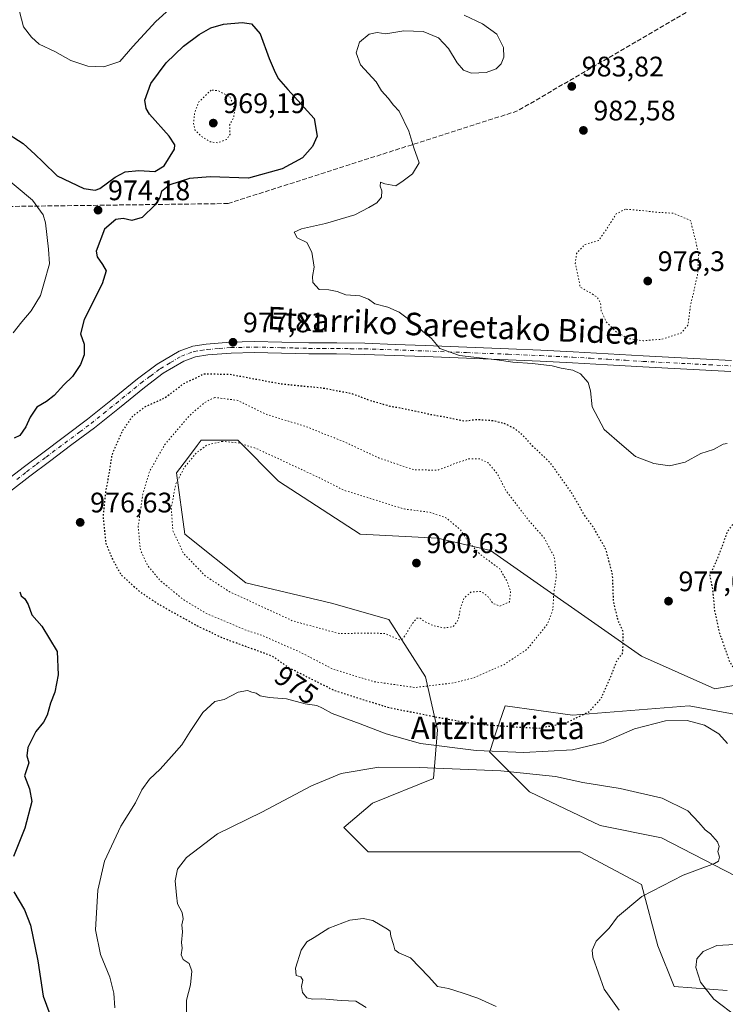
# Model space of a CAD drawing. Units: metres. Extents: x 573165 to 576626, y 4745007 to 4747365.
# Drawn here: x 574004 to 574254, y 4745265 to 4745614 of the extents above; entities that cross this region are included whole.
import ezdxf
from ezdxf.enums import TextEntityAlignment as Align

# ---------------------------------------------------------------- set-up
doc = ezdxf.new("R2010")
doc.units = ezdxf.units.M
doc.header["$MEASUREMENT"] = 0
for name, pattern in [('DGN Style 3', [2.307223, 1.648017, -0.659207]), ('DGN Style 4', [2.638475, 1.318413, -0.659207, 0.001648, -0.659207]), ('DGN Style 5', [1.153612, 0.494405, -0.659207])]:
    doc.linetypes.add(name, pattern=pattern)
for name, color, linetype, lineweight in [('Arbolado forestal CxS', 92, 'Continuous', 0), ('Curva de nivel maestra', 30, 'Continuous', 30), ('Curva de nivel maestra depresión', 30, 'DGN Style 5', 30), ('Curva de nivel normal', 30, 'Continuous', 0), ('Curva de nivel normal depresión', 30, 'DGN Style 5', 0), ('Pastizal CxS', 92, 'Continuous', 0), ('Pista no pavimentada Cxs', 111, 'Continuous', 0), ('Pista no pavimentada eje', 91, 'DGN Style 4', 0), ('Punto de cota en terreno', 7, 'Continuous', 0), ('Rótulo de curva de nivel directora', 7, 'Continuous', 0), ('Rótulo de punto de cota en terreno', 7, 'Continuous', 0), ('Senda', 7, 'DGN Style 3', 0), ('Texto cartográfico', 7, 'Continuous', 0)]:
    doc.layers.add(name, color=color, linetype=linetype, lineweight=lineweight)
doc.styles.add('Style-Arial', font='txt')

# ---------------------------------------------------------------- blocks, each defined once
blk = doc.blocks.new('*U12')
at = {"layer": 'Arbolado forestal CxS', "color": 92, "linetype": 'Continuous', "lineweight": 0}
for points in [[(574266.6675, 4745379.2635, 973.7297), (574250.7713, 4745376.3735, 977.4669), (574224.7589, 4745387.9346, 976.1947), (574171.2895, 4745425.5092, 965.8752), (574152.5035, 4745429.8452, 963.7616), (574125.0467, 4745431.2899, 962.7289), (574096.1443, 4745450.0778, 963.3485), (574081.6937, 4745464.5302, 965.912), (574068.6877, 4745464.5303, 966.8646), (574067.2703, 4745462.6403, 966.7712), (574063.8057, 4745458.0208, 966.7144), (574060.0167, 4745452.9683, 966.8966), (574062.9061, 4745431.2907, 964.2222), (574084.5827, 4745413.9495, 963.7564), (574114.9301, 4745406.7227, 963.2351), (574135.1617, 4745400.9429, 964.2902), (574148.1675, 4745380.7097, 968.5225), (574152.5023, 4745361.9225, 976.4651), (574151.0567, 4745344.5814, 985.6096), (574129.3799, 4745335.9111, 987.3261), (574119.2639, 4745327.2404, 987.8323), (574127.9345, 4745318.5693, 989.4009), (574164.0621, 4745318.569, 989.5065), (574203.0819, 4745318.5685, 988.4788), (574224.7575, 4745307.0057, 986.2553), (574230.5373, 4745285.3292, 981.734), (574236.3179, 4745270.8779, 980.3989), (574255.1049, 4745269.4319, 978.7351)], [(574265.5883, 4745306.1735, 983.7348), (574231.8693, 4745323.5771, 986.6356), (574210.1163, 4745327.9283, 988.1287), (574185.0995, 4745339.8931, 986.2564), (574170.9593, 4745354.0336, 979.6872), (574171.1447, 4745354.5894, 979.3244), (574173.4413, 4745361.4785, 975.4539), (574176.3981, 4745370.3491, 972.0443), (574200.3271, 4745367.0853, 974.1263), (574241.6601, 4745370.3481, 978.9027), (574271.0275, 4745364.9088, 975.0365)]]:
    blk.add_polyline3d(points, dxfattribs=at)
blk = doc.blocks.new('5PATER')
at = {"layer": 'Punto de cota en terreno', "linetype": 'Continuous', "lineweight": 0}
h = blk.add_hatch(color=51, dxfattribs=at)
edge = h.paths.add_edge_path()
edge.add_ellipse((0, 0), major_axis=(-0.11, -0.111), ratio=0.999422, start_angle=0, end_angle=360)

msp = doc.modelspace()

# ---------------------------------------------------------------- linework, layer by layer
at = {"layer": 'Arbolado forestal CxS', "color": 92, "linetype": 'Continuous', "lineweight": 0}
for points in [[(574266.6675, 4745379.2635, 973.7297), (574250.7713, 4745376.3735, 977.4669), (574224.7589, 4745387.9346, 976.1947), (574171.2895, 4745425.5092, 965.8752), (574152.5035, 4745429.8452, 963.7616), (574125.0467, 4745431.2899, 962.7289), (574096.1443, 4745450.0778, 963.3485), (574081.6937, 4745464.5302, 965.912), (574068.6877, 4745464.5303, 966.8646), (574067.2703, 4745462.6403, 966.7712), (574063.8057, 4745458.0208, 966.7144), (574060.0167, 4745452.9683, 966.8966), (574062.9061, 4745431.2907, 964.2222), (574084.5827, 4745413.9495, 963.7564), (574114.9301, 4745406.7227, 963.2351), (574135.1617, 4745400.9429, 964.2902), (574148.1675, 4745380.7097, 968.5225), (574152.5023, 4745361.9225, 976.4651), (574151.0567, 4745344.5814, 985.6096), (574129.3799, 4745335.9111, 987.3261), (574119.2639, 4745327.2404, 987.8323), (574127.9345, 4745318.5693, 989.4009), (574164.0621, 4745318.569, 989.5065), (574203.0819, 4745318.5685, 988.4788), (574224.7575, 4745307.0057, 986.2553), (574230.5373, 4745285.3292, 981.734), (574236.3179, 4745270.8779, 980.3989), (574255.1049, 4745269.4319, 978.7351)], [(574265.5883, 4745306.1735, 983.7348), (574231.8693, 4745323.5771, 986.6356), (574210.1163, 4745327.9283, 988.1287), (574185.0995, 4745339.8931, 986.2564), (574170.9593, 4745354.0336, 979.6872), (574171.1447, 4745354.5894, 979.3244), (574173.4413, 4745361.4785, 975.4539), (574176.3981, 4745370.3491, 972.0443), (574200.3271, 4745367.0853, 974.1263), (574241.6601, 4745370.3481, 978.9027), (574271.0275, 4745364.9088, 975.0365)]]:
    msp.add_polyline3d(points, dxfattribs=at)
at = {"layer": 'Curva de nivel maestra', "color": 30, "linetype": 'Continuous', "lineweight": 30, "elevation": 975, "flags": 128}
for points in [[(573998.64, 4745574.2801), (574005.55, 4745569.7201), (574009.89, 4745565.8201), (574012.55, 4745563.3001), (574017.61, 4745558.3001), (574027.13, 4745553.8401), (574031.11, 4745553.2001), (574032.74, 4745553.8101), (574038.27, 4745557.8701), (574041.79, 4745559.7401), (574046.56, 4745560.2401), (574052.25, 4745559.8801), (574055.54, 4745561.8001), (574059.19, 4745567.7301), (574059.42, 4745569.2501), (574057.35, 4745572.4201), (574050.44, 4745580.2001), (574049.17, 4745582.1501), (574048.72, 4745585.1601), (574050.88, 4745591.0001), (574056.31, 4745598.3201), (574062.48, 4745604.3301), (574067.95, 4745608.4401), (574072.13, 4745610.8201), (574076.56, 4745612.0401), (574083.28, 4745612.7001), (574086.56, 4745612.2501), (574089.65, 4745608.5901), (574092.86, 4745599.8801), (574094.98, 4745594.9801), (574096.08, 4745592.6701), (574099.37, 4745588.9301), (574108.71, 4745578.6501), (574109.8, 4745572.4101), (574108.11, 4745568.7101), (574104.57, 4745564.7101), (574097.38, 4745560.7601), (574085.51, 4745557.5301), (574071.91, 4745557.9801), (574064.61, 4745557.3801), (574057.65, 4745555.0801), (574054.59, 4745552.7201), (574054.04, 4745550.6501), (574052.37, 4745547.9801), (574047.76, 4745543.5701), (574044.18, 4745542.4501), (574041.11, 4745543.1301), (574038.41, 4745542.8101), (574034.43, 4745539.4001), (574031.52, 4745531.5701), (574031.89, 4745529.5301), (574033.71, 4745526.9001), (574035.08, 4745524.6401), (574033.63, 4745519.9901), (574027.18, 4745507.3301), (574025.97, 4745502.3301), (574027.25, 4745498.6601), (574027.24, 4745494.8301), (574025.89, 4745491.3501), (574023.11, 4745487.1501), (574020.02, 4745484.1501), (574016.55, 4745480.4401), (574013.89, 4745478.2801), (574010.5, 4745476.2601), (574008.14, 4745472.7701), (574006.61, 4745469.2801), (574004.4, 4745466.2201), (574002.38, 4745465.3201)], [(574004.37, 4745410.8201), (574004.94, 4745409.3601), (574006.19, 4745408.3301), (574007.34, 4745406.3101), (574008.65, 4745402.6701), (574012.22, 4745398.6601), (574017.63, 4745389.6601), (574018.01, 4745381.3401), (574016.82, 4745375.1801), (574015.34, 4745371.3601), (574014.12, 4745367.0901), (574012.78, 4745364.5501), (574010.11, 4745361.2801), (574007.24, 4745355.5801), (574006.85, 4745352.6801), (574007.56, 4745350.1501), (574006.14, 4745345.5601), (574007.87, 4745341.0001), (574008.67, 4745336.4601), (574006.17, 4745326.9601), (574002.22, 4745316.9001)], [(574002.35, 4745304.4301), (574006.04, 4745298.0201), (574008.15, 4745292.6001), (574010.78, 4745280.0001), (574012.65, 4745267.3901), (574015.92, 4745258.8301)]]:
    msp.add_lwpolyline(points, dxfattribs=at)
at = {"layer": 'Curva de nivel maestra depresión', "color": 30, "linetype": 'DGN Style 5', "lineweight": 30, "elevation": 975, "flags": 128}
for points in [[(574602.05, 4745246.5901), (574609.29, 4745245.9401), (574624.36, 4745241.8201), (574634.48, 4745237.3601), (574641.91, 4745234.5301), (574649.62, 4745232.7601), (574655.78, 4745232.2101), (574660.82, 4745231.1101), (574673.86, 4745225.8801), (574685.58, 4745223.3501), (574694.46, 4745222.3201), (574699.38, 4745222.1601), (574708.35, 4745219.5501), (574718.31, 4745212.9801), (574724.02, 4745209.7301), (574728.81, 4745208.9501), (574735.78, 4745209.7701), (574743.7, 4745213.0701), (574760.93, 4745220.4801), (574788.74, 4745234.9701), (574808.32, 4745244.3601), (574819.86, 4745251.8801), (574832.26, 4745262.1201), (574839.46, 4745267.8801), (574848.66, 4745276.3501), (574855.54, 4745284.6801), (574859.5, 4745292.6801), (574861.51, 4745300.6801), (574861.43, 4745308.3101), (574858.34, 4745314.3401), (574856.05, 4745319.1001), (574854.27, 4745322.3201), (574852.15, 4745332.4001), (574851.81, 4745339.2101), (574849.45, 4745346.3901), (574846.4, 4745353.6501), (574844.26, 4745363.2201), (574841.41, 4745367.4901), (574837.01, 4745367.9201), (574829.04, 4745367.1201), (574823.82, 4745367.7701), (574820.05, 4745366.9601), (574815.84, 4745364.6901), (574808.94, 4745363.1101), (574796.73, 4745362.1801), (574786.68, 4745360.5001), (574777.69, 4745358.5401), (574764.32, 4745352.1401), (574758.83, 4745350.1101), (574753.59, 4745350.1401), (574747.66, 4745350.8801), (574740.53, 4745352.9801), (574734.52, 4745356.3201), (574730.62, 4745360.9101), (574728.22, 4745366.3301), (574725.96, 4745370.1401), (574723.16, 4745371.3401), (574714.14, 4745369.1501), (574704.31, 4745365.6101), (574695.14, 4745361.4901), (574690.41, 4745358.7501), (574686.54, 4745357.6301), (574678.41, 4745354.7801), (574670.86, 4745352.7601), (574666.67, 4745351.2701), (574663.81, 4745351.1801), (574659.34, 4745353.5801), (574652.96, 4745359.6101), (574648.53, 4745361.5601), (574646.14, 4745362.4601), (574644.13, 4745362.8501), (574641.77, 4745363.7701), (574637.99, 4745364.5601), (574634.25, 4745365.8001), (574630.2, 4745367.5601), (574623.65, 4745369.8301), (574618.59, 4745372.5101), (574616.01, 4745375.1101), (574614.61, 4745379.1101), (574612.92, 4745382.4501), (574611.55, 4745384.6601), (574608.16, 4745386.5501), (574605.26, 4745388.5901), (574603.43, 4745390.4301), (574599, 4745391.9401), (574590.72, 4745391.7801), (574586.16, 4745390.7501), (574582.3, 4745391.0101), (574576.94, 4745390.5801), (574574.16, 4745391.0301), (574571.74, 4745391.0201), (574568.15, 4745390.4601), (574562.02, 4745391.3601), (574555.21, 4745393.3301), (574543.66, 4745395.9701), (574530.47, 4745400.9801), (574529.29, 4745402.9201), (574529.14, 4745405.9501), (574531.27, 4745412.9701), (574532.71, 4745420.8801), (574531.07, 4745424.3501), (574528.26, 4745425.3001), (574523.46, 4745425.6801), (574519.98, 4745426.6701), (574516.1, 4745426.9901), (574511.75, 4745427.5901), (574509.02, 4745427.5201), (574506.09, 4745426.9301), (574503.14, 4745427.4501), (574499.96, 4745427.6701), (574495.4, 4745428.7101), (574489.27, 4745430.4401), (574485.23, 4745430.4001), (574480.68, 4745430.8401), (574475.85, 4745432.1301), (574464.79, 4745433.0801), (574455.49, 4745432.7701), (574450.82, 4745431.9901), (574445.65, 4745431.8401), (574440.41, 4745431.0601), (574435.5, 4745430.5401), (574428.5, 4745428.8601), (574417.84, 4745428.1801), (574409.5, 4745427.7501), (574393.53, 4745423.5801), (574388.26, 4745420.9201), (574385.31, 4745419.9301), (574379.5, 4745419.2001), (574375.12, 4745418.0501), (574370.39, 4745417.1801), (574366.51, 4745416.3501), (574364.47, 4745416.9001), (574363.3, 4745419.0001), (574360.61, 4745422.3401), (574360.52, 4745424.6701), (574362.54, 4745427.0001), (574364.93, 4745430.0501), (574366.72, 4745430.7201), (574369.95, 4745429.9701), (574376.44, 4745430.0401), (574383.83, 4745431.2301), (574387.93, 4745432.5801), (574390.18, 4745433.0401), (574392.46, 4745434.9101), (574396.01, 4745437.4001), (574400, 4745442.3301), (574401.52, 4745446.5101), (574399.56, 4745449.6801), (574398.32, 4745452.3401), (574398.98, 4745454.4501), (574400.43, 4745455.4601), (574403.4, 4745455.0501), (574407.88, 4745452.6501), (574410.14, 4745449.0401), (574410.89, 4745446.7201), (574412.97, 4745445.0601), (574417.98, 4745444.4201), (574425.65, 4745447.1701), (574430.41, 4745452.4401), (574432.33, 4745456.7901), (574434.28, 4745459.0201), (574436.2, 4745461.7001), (574439.17, 4745462.5601), (574445.17, 4745461.6101), (574448.5, 4745461.5801), (574452.17, 4745462.7101), (574456.01, 4745465.0301), (574458.91, 4745465.5501), (574461.44, 4745463.6001), (574466.61, 4745457.1001), (574470.69, 4745454.5101), (574477.27, 4745454.6701), (574481.85, 4745456.2601), (574484.25, 4745459.5701), (574484.88, 4745465.9901), (574483.49, 4745472.4901), (574481.53, 4745481.0201), (574478.63, 4745486.6601), (574473.11, 4745487.8001), (574460.88, 4745486.6501), (574454.17, 4745486.9101), (574452.55, 4745488.9701), (574450.13, 4745490.5501), (574444.95, 4745491.5601), (574441.99, 4745492.2901), (574439.24, 4745491.6501), (574434.73, 4745488.9101), (574430.13, 4745486.5001), (574426.44, 4745483.6801), (574423.47, 4745480.9201), (574418.82, 4745479.0401), (574414.59, 4745476.8301), (574411.5, 4745474.4301), (574406.51, 4745472.2201), (574402.21, 4745468.3701), (574399.33, 4745461.8801), (574399.62, 4745458.8101), (574397.87, 4745457.7801), (574394.1, 4745458.2501), (574389.87, 4745458.6501), (574386.19, 4745460.3301), (574374.84, 4745464.0401), (574370.15, 4745464.8501), (574363.15, 4745463.1701), (574346.74, 4745456.7201), (574337.36, 4745454.6301), (574329.68, 4745455.8301), (574319.81, 4745457.6201), (574301.89, 4745461.8501), (574289.01, 4745463.0901), (574281.44, 4745461.5101), (574275.67, 4745458.8001), (574269.19, 4745454.4201), (574266.02, 4745450.6101), (574263.65, 4745445.0901), (574262.43, 4745441.0001), (574259.24, 4745437.7401), (574255.07, 4745431.9201), (574253.59, 4745427.6501), (574251.11, 4745421.3201), (574248.98, 4745416.6701), (574249.93, 4745411.7401), (574250.7, 4745403.8501), (574252.22, 4745396.7001), (574255.97, 4745386.1101), (574259.93, 4745379.4101), (574264.76, 4745371.9101), (574269.37, 4745366.8401), (574273.13, 4745364.4901), (574282.13, 4745361.9001), (574298.14, 4745358.5201), (574308.65, 4745355.8101), (574314.83, 4745353.4201), (574319.06, 4745350.8201), (574323.82, 4745346.4801), (574324.04, 4745342.7101), (574321.28, 4745337.6801), (574313.97, 4745328.6801), (574309.11, 4745319.3501), (574308.06, 4745312.5401), (574309.05, 4745306.1401), (574309.36, 4745301.2601), (574310.4, 4745298.9101), (574312.59, 4745297.1201), (574315.4, 4745295.8801), (574318.77, 4745295.2601), (574323, 4745295.4901), (574328.02, 4745296.7301), (574332.46, 4745298.6701), (574334.86, 4745300.8601), (574336.32, 4745303.4901), (574338.35, 4745304.7501), (574341.04, 4745303.6401), (574343.99, 4745301.8201), (574350.88, 4745300.3801), (574362.71, 4745299.7801), (574373.62, 4745299.7201), (574381.67, 4745298.6401), (574389.14, 4745298.2201), (574399.16, 4745298.0801), (574404.41, 4745296.8201), (574407.18, 4745295.3201), (574419.36, 4745287.2101), (574433.93, 4745279.4401), (574442.18, 4745276.3601), (574451.51, 4745274.8701), (574464.6, 4745273.4901), (574473.46, 4745270.5401), (574486.58, 4745264.6301), (574508.84, 4745257.7501), (574526.04, 4745254.5601), (574534.58, 4745252.7401), (574545.63, 4745251.5901), (574566.28, 4745250.7901), (574583.82, 4745248.3801), (574602.05, 4745246.5901)], [(574188.43, 4745362.4601), (574197.94, 4745364.3201), (574206.25, 4745368.3601), (574210.48, 4745373.0101), (574214.18, 4745381.5001), (574216.05, 4745386.3401), (574218.09, 4745388.9801), (574218.32, 4745392.5901), (574218.31, 4745396.6501), (574216.36, 4745401.0501), (574214.86, 4745407.5101), (574214.54, 4745416.7101), (574212.26, 4745425.6701), (574207.9, 4745433.4001), (574204.41, 4745438.2201), (574200.11, 4745445.8001), (574192.36, 4745456.6601), (574186.31, 4745462.3801), (574182.71, 4745466.2701), (574179.92, 4745468.6201), (574176.33, 4745470.4101), (574172.3, 4745471.4201), (574166.34, 4745471.8201), (574162.08, 4745471.3001), (574157.38, 4745472.3001), (574150.17, 4745473.5601), (574142.49, 4745475.2601), (574135.65, 4745476.5701), (574128.49, 4745478.6001), (574122.13, 4745481.0201), (574111.41, 4745483.0501), (574097.06, 4745484.4201), (574088.21, 4745486.1001), (574078.74, 4745487.8401), (574069.72, 4745488.0001), (574062.36, 4745484.4601), (574055.89, 4745479.5301), (574048.89, 4745476.3901), (574044.34, 4745473.0101), (574040.7, 4745467.7501), (574037.01, 4745459.3301), (574035.99, 4745452.6801), (574034.78, 4745446.2201), (574033.91, 4745437.6101), (574034.85, 4745428.1301), (574037.24, 4745422.3501), (574040.28, 4745416.8901), (574046.8, 4745410.9701), (574053.36, 4745406.5701), (574067.3, 4745398.7601), (574076.58, 4745394.3701), (574093.86, 4745388.0801), (574099.8, 4745383.9001), (574115.8, 4745375.8901), (574134.88, 4745369.8601), (574155.21, 4745365.8301), (574166.2, 4745363.9401), (574180.09, 4745362.9101), (574188.43, 4745362.4601)]]:
    msp.add_lwpolyline(points, dxfattribs=at)
at = {"layer": 'Curva de nivel normal', "color": 30, "linetype": 'Continuous', "lineweight": 0, "flags": 128}
for points, elevation in [([(574069.56, 4745628.39), (574052.62, 4745612.98), (574044.49, 4745604.2), (574039.88, 4745598.8), (574034.25, 4745596.9), (574028.48, 4745597.24), (574022.5, 4745599.14), (574016.79, 4745602.39), (574011.33, 4745604.97), (574008.55, 4745607.49), (574005.68, 4745611.16), (574004.34, 4745616.57)], 980), ([(574255.16, 4745463.45), (574253.72, 4745463.13), (574250.26, 4745461.22), (574245.77, 4745459.85), (574240.24, 4745456.82), (574234.73, 4745455.47), (574229.17, 4745456.3), (574222.66, 4745458.79), (574217.8, 4745462.93), (574211.58, 4745468.38), (574207.35, 4745476.37), (574206.69, 4745482.05), (574205.84, 4745484.99), (574203.21, 4745488.13), (574200.44, 4745489.44), (574196.26, 4745490.09), (574193.1, 4745490.89), (574186.2, 4745491.78), (574179.2, 4745492.28), (574173.54, 4745493.04), (574160.3, 4745494.63), (574153.31, 4745497.04), (574150.31, 4745500.67), (574147.12, 4745503.23), (574144.19, 4745505.97), (574138.86, 4745509.98), (574134.82, 4745511.72), (574130.26, 4745512.86), (574128.05, 4745514.62), (574124.96, 4745515.74), (574119.96, 4745516.08), (574116.88, 4745517.25), (574114, 4745517.9), (574110.48, 4745518.02), (574108.27, 4745520.44), (574108.17, 4745522.66), (574108.77, 4745525.92), (574107.94, 4745531.21), (574106.21, 4745534.65), (574102.7, 4745536.34), (574101.7, 4745538.27), (574104.25, 4745539.53), (574112.73, 4745541.39), (574123.16, 4745544.5), (574128.12, 4745547.1), (574131.01, 4745548.76), (574132.61, 4745550.76), (574132.71, 4745553.03), (574132.15, 4745554.6), (574132.29, 4745556.1), (574133.81, 4745555.5), (574137.66, 4745554.8), (574140.28, 4745556.56), (574143.55, 4745558.98), (574146, 4745562.89), (574144.05, 4745568.27), (574142.34, 4745574.11), (574138.89, 4745581.22), (574136.93, 4745583.37), (574135.01, 4745585.78), (574132.66, 4745588.46), (574130.73, 4745591.6), (574125.21, 4745597.68), (574123.6, 4745601.92), (574124.79, 4745605.72), (574128.22, 4745608.56), (574131.13, 4745609.12), (574134.21, 4745608.64), (574140.52, 4745609.7), (574147.39, 4745609.45), (574152.78, 4745607.25), (574156.42, 4745603.48), (574159.4, 4745598.42), (574161.64, 4745595.72), (574164.56, 4745594.69), (574169.74, 4745594.89), (574173.22, 4745596.21), (574175.07, 4745598.04), (574176, 4745600.37), (574175.85, 4745603.77), (574173.49, 4745608.48), (574168.4, 4745612.17), (574161.9, 4745615.24)], 980), ([(574002.03, 4745502.59), (574005.12, 4745506.5), (574008.41, 4745510.43), (574011.78, 4745515.88), (574012.94, 4745520), (574014.95, 4745527.05), (574014.58, 4745532.35), (574013.56, 4745541.65), (574012.67, 4745544.42), (574008.91, 4745549.67), (573997.25, 4745559.35)], 970), ([(574038.12, 4745263.32), (574037.73, 4745268.48), (574036.38, 4745274.17), (574032.98, 4745282.21), (574031.19, 4745290.97), (574032.02, 4745304.98), (574034.46, 4745315.29), (574040.22, 4745327.67), (574045.48, 4745336.04), (574047.68, 4745340.64), (574050.42, 4745344.32), (574054.22, 4745347.9), (574058.22, 4745352.46), (574061.89, 4745356.55), (574064.76, 4745361.31), (574069.33, 4745368), (574073.6, 4745371.87), (574076.85, 4745372.68), (574081.76, 4745375.27), (574085.12, 4745375.8), (574086.71, 4745375.23), (574088.14, 4745374.86), (574089.62, 4745373.9), (574092.85, 4745373.32), (574099, 4745372.87), (574105.59, 4745371.05), (574109.72, 4745370.51), (574111.72, 4745369.51), (574115.15, 4745367.61), (574125.08, 4745364.04), (574134.24, 4745360.42), (574146.4, 4745357.06), (574166.2, 4745354.54), (574183.12, 4745353.86), (574200.28, 4745354.73), (574211.21, 4745357.33), (574222.28, 4745362.2), (574233.34, 4745365.06), (574240.94, 4745365.22), (574247.07, 4745363.47), (574252.22, 4745360.5), (574255.22, 4745357.01)], 980), ([(574131.71, 4745348.6), (574118.33, 4745346.43), (574107.85, 4745341.97), (574090.21, 4745332.68), (574074.47, 4745325.02), (574063.54, 4745316.59), (574060.27, 4745312.49), (574059.54, 4745308.35), (574060, 4745303.29), (574060.35, 4745300.14), (574061.92, 4745297.05), (574062.33, 4745294.89), (574061.86, 4745292.73), (574062.03, 4745290.22), (574061.75, 4745286.52), (574062.02, 4745284.41), (574061.6, 4745282.04), (574062.28, 4745280.41), (574064.42, 4745278.97), (574065.41, 4745276.25), (574064.91, 4745271.48), (574063.56, 4745266.04), (574063.45, 4745261.43)], 985), ([(574216.82, 4745262.44), (574211.57, 4745269.91), (574207.56, 4745281.22), (574207.32, 4745283.7), (574208.74, 4745286.94), (574213.28, 4745291.5), (574216.24, 4745295.55), (574224.86, 4745302.75), (574239.51, 4745310.29), (574250.65, 4745314.42), (574252.09, 4745315.27), (574252.45, 4745316.68), (574251.82, 4745318.68), (574252.34, 4745320.52), (574251.73, 4745322.16), (574249.29, 4745324.95), (574247.39, 4745326.39), (574245.05, 4745328.98), (574241.22, 4745333.16), (574232.09, 4745337.64), (574217.21, 4745341.02), (574203.94, 4745343.25), (574194.28, 4745345.37), (574174.86, 4745347.34), (574146.13, 4745348.47), (574131.71, 4745348.6)], 985), ([(574127.22, 4745263.46), (574123.56, 4745265.7), (574118.37, 4745265.85), (574111.42, 4745266.48), (574108.2, 4745266.34), (574106.1, 4745266.82), (574104.56, 4745268.73), (574104.26, 4745270.83), (574104.68, 4745273.14), (574103.97, 4745274.28), (574102.33, 4745274.76), (574102.15, 4745277.31), (574104.12, 4745283.74), (574106.21, 4745286.68), (574108.72, 4745288.23), (574113.9, 4745291.56), (574121.38, 4745294.36), (574126.1, 4745294.98), (574129.51, 4745294.24), (574134.72, 4745291.19), (574135.69, 4745290.53), (574135.98, 4745288.66), (574136.84, 4745285.75), (574137.34, 4745283.81), (574138.71, 4745282.84), (574142.94, 4745281.08), (574149.43, 4745274.24), (574152.42, 4745270.88), (574156.42, 4745270.15), (574161.56, 4745268.47), (574166.79, 4745266.78), (574173.26, 4745263.75)], 990), ([(574260.04, 4745285.9), (574251.47, 4745285.38), (574246.63, 4745283.31), (574244.45, 4745280.7), (574244.01, 4745277.55), (574245.68, 4745272.36), (574250.47, 4745266.33), (574258.86, 4745260)], 980)]:
    msp.add_lwpolyline(points, dxfattribs=dict(at, elevation=elevation))
at = {"layer": 'Curva de nivel normal depresión', "color": 30, "linetype": 'DGN Style 5', "lineweight": 0, "flags": 128}
for points, elevation in [([(574072.22, 4745588.71), (574067.83, 4745584.48), (574066.37, 4745580.6), (574066.02, 4745576.8), (574066.48, 4745574.58), (574068.51, 4745572.49), (574071.88, 4745570.36), (574074.55, 4745570.02), (574077.73, 4745571.2), (574078.94, 4745573.08), (574078.77, 4745576.32), (574080.17, 4745578.76), (574080.69, 4745581.75), (574078.89, 4745586.32), (574074.61, 4745588.5), (574072.22, 4745588.71)], 970), ([(574219.11, 4745546.47), (574215.8, 4745544.81), (574212.28, 4745539.19), (574209.59, 4745535.32), (574204.76, 4745534), (574201.76, 4745530.78), (574201.3, 4745527.22), (574202.24, 4745523.03), (574203.03, 4745518.82), (574207.1, 4745516.56), (574209.1, 4745515.22), (574210.27, 4745513.06), (574210.5, 4745510.36), (574212.23, 4745506.62), (574215.96, 4745502.82), (574220.14, 4745500.6), (574225.37, 4745499.83), (574231.86, 4745500.36), (574238.81, 4745502.54), (574241.26, 4745505.33), (574242.08, 4745511.99), (574244.67, 4745523.32), (574244.99, 4745530.32), (574244.04, 4745534.96), (574242.2, 4745542.43), (574235.92, 4745545.06), (574230.41, 4745545.35), (574225.17, 4745545.96), (574219.11, 4745546.47)], 980), ([(574073.53, 4745479.74), (574069.98, 4745477.96), (574064.52, 4745473.26), (574055.78, 4745462.99), (574050.34, 4745453.33), (574047.99, 4745445.33), (574046.36, 4745433.78), (574047.17, 4745425.7), (574049.7, 4745420.15), (574054.23, 4745414.76), (574062.5, 4745407.94), (574070.93, 4745402.94), (574076.14, 4745400.81), (574084.82, 4745397.1), (574090.16, 4745395.39), (574103.82, 4745389.39), (574115.31, 4745383.44), (574129.93, 4745378.94), (574144.54, 4745376.88), (574158.54, 4745378.56), (574165.53, 4745380.4), (574169.15, 4745382.08), (574176, 4745384.97), (574184.24, 4745390.44), (574191.43, 4745399.33), (574193.36, 4745404.41), (574193.66, 4745410), (574194.62, 4745416.58), (574193.85, 4745423.19), (574190.18, 4745430.06), (574184.73, 4745436.2), (574176.89, 4745446.45), (574173.69, 4745452.6), (574170.43, 4745456.55), (574167.41, 4745457.95), (574163.59, 4745457.92), (574158.78, 4745456.37), (574152.61, 4745453.92), (574143.98, 4745454.1), (574131.79, 4745458.24), (574119.36, 4745464), (574105.78, 4745469.42), (574091.54, 4745473.81), (574081.71, 4745478.66), (574073.53, 4745479.74)], 970), ([(574076.22, 4745464.16), (574070.74, 4745462.83), (574066.98, 4745460.05), (574062.72, 4745454.88), (574059.71, 4745449.12), (574058.1, 4745440.55), (574058.65, 4745432.56), (574062.37, 4745424.53), (574070.1, 4745416.46), (574078.6, 4745410.92), (574101.23, 4745400.46), (574117.51, 4745396.04), (574129.98, 4745396.14), (574133.9, 4745396.03), (574139.02, 4745393.79), (574140.23, 4745394.18), (574143.5, 4745399.44), (574145.11, 4745401.46), (574146.28, 4745401.44), (574147.91, 4745400.22), (574150.76, 4745398.89), (574154.96, 4745397.98), (574158.05, 4745398.44), (574159.88, 4745400.93), (574160.55, 4745404.8), (574161.8, 4745408.45), (574164.42, 4745410.78), (574167.94, 4745410.93), (574170.45, 4745409.03), (574172.1, 4745406.68), (574174.58, 4745405.74), (574177.95, 4745407.19), (574178.37, 4745410.98), (574177.03, 4745414.72), (574174.55, 4745418.91), (574167.33, 4745424.31), (574163.32, 4745428.67), (574160.58, 4745432.83), (574155.46, 4745437.08), (574149.71, 4745439.02), (574140.68, 4745440.18), (574119.39, 4745446.78), (574111.04, 4745451.02), (574088.21, 4745461.65), (574081.99, 4745463.58), (574076.22, 4745464.16)], 965)]:
    msp.add_lwpolyline(points, dxfattribs=dict(at, elevation=elevation))
at = {"layer": 'Pastizal CxS', "color": 92, "linetype": 'Continuous', "lineweight": 0}
for points in [[(574255.1049, 4745269.4319, 978.7351), (574236.3179, 4745270.8779, 980.3989), (574230.5373, 4745285.3292, 981.734), (574224.7575, 4745307.0057, 986.2553), (574203.0819, 4745318.5685, 988.4788), (574164.0621, 4745318.569, 989.5065), (574127.9345, 4745318.5693, 989.4009), (574119.2639, 4745327.2404, 987.8323), (574129.3799, 4745335.9111, 987.3261), (574151.0567, 4745344.5814, 985.6096), (574152.5023, 4745361.9225, 976.4651), (574148.1675, 4745380.7097, 968.5225), (574135.1617, 4745400.9429, 964.2902), (574114.9301, 4745406.7227, 963.2351), (574084.5827, 4745413.9495, 963.7564), (574062.9061, 4745431.2907, 964.2222), (574060.0167, 4745452.9683, 966.8966), (574063.8057, 4745458.0208, 966.7144), (574067.2703, 4745462.6403, 966.7712), (574068.6877, 4745464.5303, 966.8646), (574081.6937, 4745464.5302, 965.912), (574096.1443, 4745450.0778, 963.3485), (574125.0467, 4745431.2899, 962.7289), (574152.5035, 4745429.8452, 963.7616), (574171.2895, 4745425.5092, 965.8752), (574224.7589, 4745387.9346, 976.1947), (574250.7713, 4745376.3735, 977.4669), (574266.6675, 4745379.2635, 973.7297)], [(574266.6675, 4745379.2635, 973.7297), (574250.7713, 4745376.3735, 977.4669), (574224.7589, 4745387.9346, 976.1947), (574171.2895, 4745425.5092, 965.8752), (574152.5035, 4745429.8452, 963.7616), (574125.0467, 4745431.2899, 962.7289), (574096.1443, 4745450.0778, 963.3485), (574081.6937, 4745464.5302, 965.912), (574068.6877, 4745464.5303, 966.8646), (574067.2703, 4745462.6403, 966.7712), (574063.8057, 4745458.0208, 966.7144), (574060.0167, 4745452.9683, 966.8966), (574062.9061, 4745431.2907, 964.2222), (574084.5827, 4745413.9495, 963.7564), (574114.9301, 4745406.7227, 963.2351), (574135.1617, 4745400.9429, 964.2902), (574148.1675, 4745380.7097, 968.5225), (574152.5023, 4745361.9225, 976.4651), (574151.0567, 4745344.5814, 985.6096), (574129.3799, 4745335.9111, 987.3261), (574119.2639, 4745327.2404, 987.8323), (574127.9345, 4745318.5693, 989.4009), (574164.0621, 4745318.569, 989.5065), (574203.0819, 4745318.5685, 988.4788), (574224.7575, 4745307.0057, 986.2553), (574230.5373, 4745285.3292, 981.734), (574236.3179, 4745270.8779, 980.3989), (574255.1049, 4745269.4319, 978.7351)], [(574271.0275, 4745364.9088, 975.0365), (574241.6601, 4745370.3481, 978.9027), (574200.3271, 4745367.0853, 974.1263), (574176.3981, 4745370.3491, 972.0443), (574173.4413, 4745361.4785, 975.4539), (574171.1447, 4745354.5894, 979.3244), (574170.9593, 4745354.0336, 979.6872), (574185.0995, 4745339.8931, 986.2564), (574210.1163, 4745327.9283, 988.1287), (574231.8693, 4745323.5771, 986.6356), (574265.5883, 4745306.1735, 983.7348)], [(574265.5883, 4745306.1735, 983.7348), (574231.8693, 4745323.5771, 986.6356), (574210.1163, 4745327.9283, 988.1287), (574185.0995, 4745339.8931, 986.2564), (574170.9593, 4745354.0336, 979.6872), (574171.1447, 4745354.5894, 979.3244), (574173.4413, 4745361.4785, 975.4539), (574176.3981, 4745370.3491, 972.0443), (574200.3271, 4745367.0853, 974.1263), (574241.6601, 4745370.3481, 978.9027), (574271.0275, 4745364.9088, 975.0365)]]:
    msp.add_polyline3d(points, dxfattribs=at)
at = {"layer": 'Pista no pavimentada Cxs', "color": 111, "linetype": 'Continuous', "lineweight": 0}
for points in [[(573998.4301, 4745449.3501, 983.5443), (574005.6101, 4745454.8701, 982.1392), (574012.5701, 4745460.1401, 977.2624), (574028.4601, 4745472.0301, 976.624), (574037.2901, 4745479.0901, 981.0253), (574046.1601, 4745486.3501, 978.9112), (574053.1001, 4745491.5201, 978.2415), (574060.8901, 4745496.1901, 978.1447), (574065.7801, 4745497.9401, 977.9891), (574070.4901, 4745498.6501, 978.1519), (574078.9901, 4745499.3301, 979.5595), (574087.5301, 4745499.5501, 980.5723), (574097.2701, 4745499.3001, 980.6025), (574106.8801, 4745499.0801, 979.6139), (574116.7401, 4745499.0301, 981.8961), (574126.6701, 4745498.9101, 984.9236), (574137.4201, 4745498.5501, 979.8022), (574148.1201, 4745498.1501, 980.5033), (574162.8701, 4745497.5801, 982.062), (574177.6201, 4745496.9901, 981.7644), (574189.0901, 4745496.5001, 981.1198), (574200.5601, 4745495.9401, 981.8485), (574213.0101, 4745495.2101, 984.421), (574225.4201, 4745494.4601, 986.5127), (574241.0301, 4745493.6501, 982.8229), (574256.7201, 4745492.8601, 990.4218)], [(573998.4301, 4745449.3501, 983.5443), (574005.6101, 4745454.8701, 982.1392), (574012.5701, 4745460.1401, 977.2624), (574028.4601, 4745472.0301, 976.624), (574037.2901, 4745479.0901, 981.0253), (574046.1601, 4745486.3501, 978.9112), (574053.1001, 4745491.5201, 978.2415), (574060.8901, 4745496.1901, 978.1447), (574065.7801, 4745497.9401, 977.9891), (574070.4901, 4745498.6501, 978.1519), (574078.9901, 4745499.3301, 979.5595), (574087.5301, 4745499.5501, 980.5723), (574097.2701, 4745499.3001, 980.6025), (574106.8801, 4745499.0801, 979.6139), (574116.7401, 4745499.0301, 981.8961), (574126.6701, 4745498.9101, 984.9236), (574137.4201, 4745498.5501, 979.8022), (574148.1201, 4745498.1501, 980.5033), (574162.8701, 4745497.5801, 982.062), (574177.6201, 4745496.9901, 981.7644), (574189.0901, 4745496.5001, 981.1198), (574200.5601, 4745495.9401, 981.8485), (574213.0101, 4745495.2101, 984.421), (574225.4201, 4745494.4601, 986.5127), (574241.0301, 4745493.6501, 982.8229), (574256.7201, 4745492.8601, 990.4218)], [(574256.4801, 4745488.9701, 987.6053), (574240.8401, 4745489.7501, 983.6422), (574225.2001, 4745490.5601, 983.5253), (574212.7801, 4745491.3201, 982.1116), (574200.3501, 4745492.0401, 981.5721), (574188.9101, 4745492.6001, 981.1161), (574177.4601, 4745493.0901, 981.1916), (574162.7201, 4745493.6801, 980.58), (574147.9801, 4745494.2501, 980.4128), (574137.2801, 4745494.6501, 979.2627), (574126.5801, 4745495.0001, 980.5333), (574116.7001, 4745495.1301, 979.5445), (574106.8301, 4745495.1701, 978.4102), (574097.1801, 4745495.4001, 979.0659), (574087.5301, 4745495.6501, 979.7386), (574079.3001, 4745495.4401, 981.7169), (574071.0801, 4745494.7901, 980.4883), (574066.7401, 4745494.1301, 979.5179), (574062.5601, 4745492.6401, 977.5882), (574055.2701, 4745488.2801, 982.6467), (574048.5601, 4745483.2701, 981.3808), (574039.7401, 4745476.0501, 982.691), (574030.8501, 4745468.9501, 976.357), (574022.8901, 4745462.9801, 976.8892), (574014.9201, 4745457.0201, 978.3175), (574007.9701, 4745451.7701, 985.9055), (574001.0801, 4745446.4601, 981.5356)], [(574256.4801, 4745488.9701, 987.6053), (574240.8401, 4745489.7501, 983.6422), (574225.2001, 4745490.5601, 983.5253), (574212.7801, 4745491.3201, 982.1116), (574200.3501, 4745492.0401, 981.5721), (574188.9101, 4745492.6001, 981.1161), (574177.4601, 4745493.0901, 981.1916), (574162.7201, 4745493.6801, 980.58), (574147.9801, 4745494.2501, 980.4128), (574137.2801, 4745494.6501, 979.2627), (574126.5801, 4745495.0001, 980.5333), (574116.7001, 4745495.1301, 979.5445), (574106.8301, 4745495.1701, 978.4102), (574097.1801, 4745495.4001, 979.0659), (574087.5301, 4745495.6501, 979.7386), (574079.3001, 4745495.4401, 981.7169), (574071.0801, 4745494.7901, 980.4883), (574066.7401, 4745494.1301, 979.5179), (574062.5601, 4745492.6401, 977.5882), (574055.2701, 4745488.2801, 982.6467), (574048.5601, 4745483.2701, 981.3808), (574039.7401, 4745476.0501, 982.691), (574030.8501, 4745468.9501, 976.357), (574022.8901, 4745462.9801, 976.8892), (574014.9201, 4745457.0201, 978.3175), (574007.9701, 4745451.7701, 985.9055), (574001.0801, 4745446.4601, 981.5356)]]:
    msp.add_polyline3d(points, dxfattribs=at)
at = {"layer": 'Pista no pavimentada eje', "color": 91, "linetype": 'DGN Style 4', "lineweight": 0}
msp.add_polyline3d([(574003.3451, 4745450.6651, 983.0676), (574006.7901, 4745453.3201, 983.8817), (574010.2701, 4745455.9551, 979.143), (574013.7451, 4745458.5801, 977.2573), (574025.6751, 4745467.5051, 976.5848), (574029.6551, 4745470.4901, 976.4986), (574034.1001, 4745474.0401, 978.7695), (574038.5151, 4745477.5701, 980.2874), (574047.3601, 4745484.8101, 979.1393), (574050.7151, 4745487.3151, 980.3302), (574054.1851, 4745489.9001, 980.2325), (574057.8301, 4745492.0801, 978.457), (574061.7251, 4745494.4151, 977.7874), (574064.1701, 4745495.2901, 978.2098), (574066.2601, 4745496.0351, 978.4804), (574068.6151, 4745496.3901, 978.6869), (574070.7851, 4745496.7201, 978.7812), (574075.0351, 4745497.0601, 979.0982), (574079.1451, 4745497.3851, 979.1502), (574087.5301, 4745497.6001, 978.9215), (574097.2251, 4745497.3501, 979.0742), (574102.0301, 4745497.2401, 979.4146), (574106.8551, 4745497.1251, 978.7356), (574111.7901, 4745497.1051, 978.763), (574116.7201, 4745497.0801, 980.2478), (574121.6601, 4745497.0151, 982.1982), (574126.6251, 4745496.9551, 982.1365), (574132.0001, 4745496.7751, 979.6598), (574137.3501, 4745496.6001, 979.4015), (574148.0501, 4745496.2001, 980.1636), (574162.7951, 4745495.6301, 981.2679), (574177.5401, 4745495.0401, 981.4812), (574189.0001, 4745494.5501, 981.1148), (574200.4551, 4745493.9901, 981.6778), (574206.6801, 4745493.6251, 982.0404), (574212.8951, 4745493.2651, 982.6028), (574219.1001, 4745492.8901, 983.7706), (574225.3101, 4745492.5101, 984.0116), (574240.9351, 4745491.7001, 982.7342), (574248.7551, 4745491.3101, 985.2026), (574256.6001, 4745490.9151, 988.8977)], dxfattribs=at)
at = {"layer": 'Senda', "color": 7, "linetype": 'DGN Style 3', "lineweight": 0}
msp.add_polyline3d([(574481.5021, 4745801.9277, 1009.3528), (574416.8521, 4745783.4521, 1010.6182), (574406.5929, 4745720.8635, 1006.4435), (574364.5117, 4745688.0197, 1002.3925), (574284.4735, 4745641.8489, 999.2285), (574180.8345, 4745581.3011, 986.9523), (574078.2185, 4745548.4681, 997.4066), (574000.2259, 4745547.4395, 987.1978)], dxfattribs=at)

# ---------------------------------------------------------------- block references
at = {"layer": 'Arbolado forestal CxS', "color": 92, "linetype": 'Continuous', "lineweight": 0}
msp.add_blockref('*U12', (0, 0), dxfattribs=at)
at = {"layer": 'Punto de cota en terreno', "color": 7, "linetype": 'Continuous', "lineweight": 0, "xscale": 10, "yscale": 10, "zscale": 10}
for p in [(574200.06, 4745590.01, 983.82), (574073, 4745577, 969.19), (574204.19, 4745574.41, 982.58), (574032.15, 4745546.13, 974.18), (574227, 4745521, 976.3), (574079.98, 4745499.29, 977.81), (574025.82, 4745435.43, 976.63), (574145, 4745421, 960.63), (574234.36, 4745407.49, 977.01)]:
    msp.add_blockref('5PATER', p, dxfattribs=at)

# ---------------------------------------------------------------- texts
at = {"layer": 'Rótulo de curva de nivel directora', "color": 7, "linetype": 'Continuous', "lineweight": 0, "style": 'Style-Arial'}
msp.add_text('975', height=7, rotation=324.865707, dxfattribs=at).set_placement((574102.4526, 4745377.7165), align=Align.MIDDLE_CENTER)
at = {"layer": 'Rótulo de punto de cota en terreno', "color": 7, "linetype": 'Continuous', "lineweight": 0, "style": 'Style-Arial'}
for s, p in [('983,82', (574203.5878, 4745593.5378)), ('969,19', (574076.5278, 4745580.5278)), ('982,58', (574207.7178, 4745577.9378)), ('974,18', (574035.6778, 4745549.6578)), ('976,3', (574230.5278, 4745524.5278)), ('977,81', (574083.5078, 4745502.8178)), ('976,63', (574029.3478, 4745438.9578)), ('960,63', (574148.5278, 4745424.5278)), ('977,01', (574237.8878, 4745411.0178))]:
    msp.add_text(s, height=7, dxfattribs=at).set_placement(p)
at = {"layer": 'Texto cartográfico', "color": 7, "linetype": 'Continuous', "lineweight": 0, "style": 'Style-Arial'}
msp.add_text('Etxarriko Sareetako Bidea', height=8, rotation=357.615726, dxfattribs=at).set_placement((574158.1248, 4745505.1761), align=Align.MIDDLE_CENTER)
msp.add_text('Artziturrieta', height=8, dxfattribs=at).set_placement((574173.8467, 4745362.5901), align=Align.MIDDLE_CENTER)

doc.saveas('drawing.dxf')
